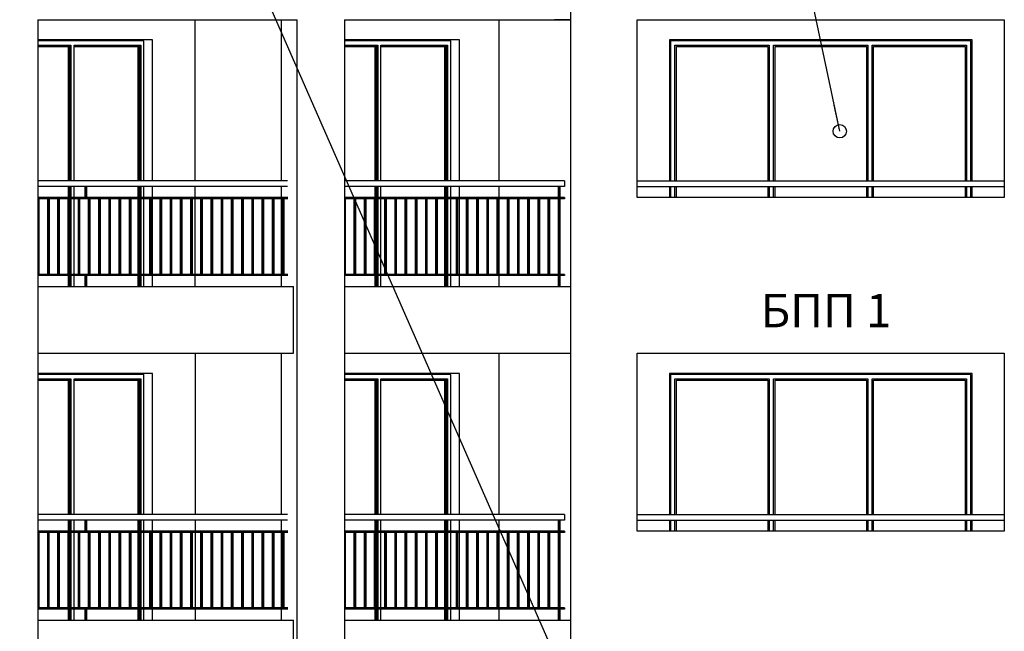
# Model space of a CAD drawing. Extents: x -52867 to -34465, y -1218 to 4209.
# Drawn here: x -49083 to -48198, y 809 to 1359 of the extents above; entities that cross this region are included whole.
import ezdxf

# ---------------------------------------------------------------- set-up
doc = ezdxf.new("R2010")
doc.units = 0
doc.header["$MEASUREMENT"] = 0
for name, color, linetype in [('5_dcorativni_steni', 7, 'Continuous'), ('5_exterior wall', 7, 'Continuous'), ('5_PARAPETI_ajur', 7, 'Continuous'), ('5_PARAPETI_plut', 7, 'Continuous'), ('5_pregradi', 7, 'Continuous'), ('TEXT', 7, 'Continuous'), ('Text blocks', 7, 'Continuous')]:
    doc.layers.add(name, color=color, linetype=linetype)
doc.styles.add('GENERATED_STYLE_1', font='TIMES.TTF')
doc.styles.get("Standard").update_dxf_attribs({"font": 'txt', "bigfont": 'BIGFONT.SHX'})
doc.dimstyles.new('Dimstyle_157A4', dxfattribs={"dimtxt": 0.18, "dimasz": 24, "dimexe": 0.18, "dimexo": 0.0625, "dimgap": 0.09, "dimtad": 0, "dimtih": 1, "dimtoh": 1, "dimdec": 4, "dimzin": 0, "dimdsep": 46, "dimtxsty": 'Standard', "dimcen": 0.09, "dimadec": 0, "dimazin": 0, "dimtfac": 1, "dimtdec": 4, "dimtmove": 0, "dimatfit": 0, "dimldrblk": 'ARROWHEAD_1', "dimfxl": 0, "dimtolj": 1, "dimtzin": 0, "dimarcsym": 0})

# ---------------------------------------------------------------- blocks, each defined once
blk = doc.blocks.new('ARROWHEAD_1')
at = {"color": 0, "linetype": 'Continuous'}
blk.add_line((0, 0), (-1, 0), dxfattribs=at)
blk.add_circle((0, 0), 0.25, dxfattribs=at)

msp = doc.modelspace()

# ---------------------------------------------------------------- linework, layer by layer
at = {"layer": '5_dcorativni_steni', "color": 73, "linetype": 'Continuous'}
for p, q in [((-48588.37, 2019), (-48588.37, 459)), ((-49067.14, 1359), (-49067.14, 1059)), ((-49067.14, 1359), (-48847.93, 1359)), ((-49067.14, 1359), (-48833.79, 1359)), ((-48847.93, 1214), (-48847.93, 1359)), ((-48847.93, 1359), (-48833.79, 1359)), ((-48833.79, 1059), (-48833.79, 1359)), ((-48791.36, 1359), (-48791.36, 1059)), ((-48791.36, 1359), (-48602.51, 1359)), ((-48791.36, 1359), (-48588.36, 1359)), ((-48588.36, 1359), (-48602.51, 1359)), ((-48528.37, 1199), (-48528.37, 1359)), ((-48528.37, 1359), (-48198.37, 1359)), ((-48198.37, 1359), (-48198.37, 1199)), ((-48847.93, 1199), (-48847.93, 1209)), ((-48847.93, 1130), (-48847.93, 1198)), ((-48198.37, 1199), (-48528.37, 1199)), ((-48847.93, 1119), (-48847.93, 1129)), ((-49067.14, 1059), (-49067.14, 759)), ((-48847.93, 914), (-48847.93, 1059)), ((-48833.79, 759), (-48833.79, 1059)), ((-48791.36, 1059), (-48791.36, 759)), ((-48528.37, 899), (-48528.37, 1059)), ((-48528.37, 1059), (-48198.37, 1059)), ((-48198.37, 1059), (-48198.37, 899)), ((-48847.93, 899), (-48847.93, 909)), ((-48847.93, 830), (-48847.93, 898)), ((-48198.37, 899), (-48528.37, 899)), ((-48847.93, 819), (-48847.93, 829))]:
    msp.add_line(p, q, dxfattribs=at)
at = {"layer": '5_exterior wall', "color": 93, "linetype": 'Continuous'}
for p, q in [((-48652.57, 1359), (-48652.57, 1214)), ((-48963.9, 1341), (-49067.14, 1341)), ((-48985.11, 1340), (-48985.11, 1341)), ((-48963.9, 1214), (-48963.9, 1341)), ((-48688.13, 1341), (-48791.36, 1341)), ((-48709.34, 1340), (-48709.34, 1341)), ((-48688.13, 1214), (-48688.13, 1341)), ((-48227.37, 1341), (-48499.37, 1341)), ((-48499.37, 1341), (-48499.37, 1214)), ((-48227.37, 1214), (-48227.37, 1341)), ((-48963.9, 1199), (-48963.9, 1209)), ((-48688.13, 1199), (-48688.13, 1209)), ((-48652.57, 1209), (-48652.57, 1199)), ((-48499.37, 1209), (-48499.37, 1199)), ((-48227.37, 1199), (-48227.37, 1209)), ((-48963.9, 1130), (-48963.9, 1198)), ((-48688.13, 1130), (-48688.13, 1198)), ((-48652.57, 1198), (-48652.57, 1130)), ((-48963.9, 1119), (-48963.9, 1129)), ((-48688.13, 1119), (-48688.13, 1129)), ((-48652.57, 1129), (-48652.57, 1119)), ((-48652.57, 1059), (-48652.57, 914)), ((-48963.9, 1041), (-49067.14, 1041)), ((-48985.11, 1040), (-48985.11, 1041)), ((-48963.9, 914), (-48963.9, 1041)), ((-48688.13, 1041), (-48791.36, 1041)), ((-48709.34, 1040), (-48709.34, 1041)), ((-48688.13, 914), (-48688.13, 1041)), ((-48227.37, 1041), (-48499.37, 1041)), ((-48499.37, 1041), (-48499.37, 914)), ((-48227.37, 914), (-48227.37, 1041)), ((-48963.9, 899), (-48963.9, 909)), ((-48688.13, 899), (-48688.13, 909)), ((-48652.57, 909), (-48652.57, 899)), ((-48499.37, 909), (-48499.37, 899)), ((-48227.37, 899), (-48227.37, 909)), ((-48963.9, 830), (-48963.9, 898)), ((-48688.13, 830), (-48688.13, 898)), ((-48652.57, 898), (-48652.57, 830)), ((-48963.9, 819), (-48963.9, 829)), ((-48688.13, 819), (-48688.13, 829)), ((-48652.57, 829), (-48652.57, 819))]:
    msp.add_line(p, q, dxfattribs=at)
at = {"layer": '5_exterior wall', "color": 33, "linetype": 'Continuous'}
for p, q in [((-49035.79, 1340), (-49067.14, 1340)), ((-48973.09, 1340), (-49035.79, 1340)), ((-48971.68, 1340), (-48973.09, 1340)), ((-48971.68, 1214), (-48971.68, 1340)), ((-48760.02, 1340), (-48791.36, 1340)), ((-48697.32, 1340), (-48760.02, 1340)), ((-48695.9, 1340), (-48697.32, 1340)), ((-48695.9, 1214), (-48695.9, 1340)), ((-48496.37, 1340), (-48498.37, 1340)), ((-48498.37, 1340), (-48498.37, 1214)), ((-48407.7, 1340), (-48496.37, 1340)), ((-48319.04, 1340), (-48407.7, 1340)), ((-48230.37, 1340), (-48319.04, 1340)), ((-48228.37, 1340), (-48230.37, 1340)), ((-48228.37, 1214), (-48228.37, 1340)), ((-49067.14, 1336), (-49037.2, 1336)), ((-49067.14, 1334.75), (-49038.97, 1334.75)), ((-49039.85, 1334.75), (-49039.85, 1214)), ((-49038.97, 1334.75), (-49038.97, 1214)), ((-49038.09, 1214), (-49038.09, 1336)), ((-49037.2, 1336), (-49037.2, 1214)), ((-49034.37, 1214), (-49034.37, 1336)), ((-49034.37, 1336), (-48974.51, 1336)), ((-49034.37, 1334.75), (-48976.27, 1334.75)), ((-48977.16, 1334.75), (-48977.16, 1214)), ((-48976.27, 1334.75), (-48976.27, 1214)), ((-48975.39, 1214), (-48975.39, 1336)), ((-48974.51, 1336), (-48974.51, 1214)), ((-48791.36, 1336), (-48761.43, 1336)), ((-48791.36, 1334.75), (-48763.2, 1334.75)), ((-48764.08, 1334.75), (-48764.08, 1214)), ((-48763.2, 1334.75), (-48763.2, 1214)), ((-48762.31, 1214), (-48762.31, 1336)), ((-48761.43, 1336), (-48761.43, 1214)), ((-48758.6, 1214), (-48758.6, 1336)), ((-48758.6, 1336), (-48698.73, 1336)), ((-48758.6, 1334.75), (-48700.5, 1334.75)), ((-48701.39, 1334.75), (-48701.39, 1214)), ((-48700.5, 1334.75), (-48700.5, 1214)), ((-48699.62, 1214), (-48699.62, 1336)), ((-48698.73, 1336), (-48698.73, 1214)), ((-48494.37, 1214), (-48494.37, 1336)), ((-48494.37, 1336), (-48409.7, 1336)), ((-48493.12, 1214), (-48493.12, 1334.75)), ((-48493.12, 1334.75), (-48410.95, 1334.75)), ((-48410.95, 1334.75), (-48410.95, 1214)), ((-48409.7, 1336), (-48409.7, 1214)), ((-48405.7, 1214), (-48405.7, 1336)), ((-48405.7, 1336), (-48321.04, 1336)), ((-48404.45, 1214), (-48404.45, 1334.75)), ((-48404.45, 1334.75), (-48322.29, 1334.75)), ((-48322.29, 1334.75), (-48322.29, 1214)), ((-48321.04, 1336), (-48321.04, 1214)), ((-48317.04, 1214), (-48317.04, 1336)), ((-48317.04, 1336), (-48232.37, 1336)), ((-48315.79, 1214), (-48315.79, 1334.75)), ((-48315.79, 1334.75), (-48233.62, 1334.75)), ((-48233.62, 1334.75), (-48233.62, 1214)), ((-48232.37, 1336), (-48232.37, 1214)), ((-49039.85, 1209), (-49039.85, 1199)), ((-49038.97, 1209), (-49038.97, 1199)), ((-49038.09, 1199), (-49038.09, 1209)), ((-49037.2, 1209), (-49037.2, 1199)), ((-49034.37, 1199), (-49034.37, 1209)), ((-48977.16, 1209), (-48977.16, 1199)), ((-48976.27, 1209), (-48976.27, 1199)), ((-48975.39, 1199), (-48975.39, 1209)), ((-48974.51, 1209), (-48974.51, 1199)), ((-48971.68, 1199), (-48971.68, 1209)), ((-48764.08, 1209), (-48764.08, 1199)), ((-48763.2, 1209), (-48763.2, 1199)), ((-48762.31, 1199), (-48762.31, 1209)), ((-48761.43, 1209), (-48761.43, 1199)), ((-48758.6, 1199), (-48758.6, 1209)), ((-48701.39, 1209), (-48701.39, 1199)), ((-48700.5, 1209), (-48700.5, 1199)), ((-48699.62, 1199), (-48699.62, 1209)), ((-48698.73, 1209), (-48698.73, 1199)), ((-48695.9, 1199), (-48695.9, 1209)), ((-48498.37, 1209), (-48498.37, 1199)), ((-48494.37, 1199), (-48494.37, 1209)), ((-48493.12, 1199), (-48493.12, 1209)), ((-48410.95, 1209), (-48410.95, 1199)), ((-48409.7, 1209), (-48409.7, 1199)), ((-48405.7, 1199), (-48405.7, 1209)), ((-48404.45, 1199), (-48404.45, 1209)), ((-48322.29, 1209), (-48322.29, 1199)), ((-48321.04, 1209), (-48321.04, 1199)), ((-48317.04, 1199), (-48317.04, 1209)), ((-48315.79, 1199), (-48315.79, 1209)), ((-48233.62, 1209), (-48233.62, 1199)), ((-48232.37, 1209), (-48232.37, 1199)), ((-48228.37, 1199), (-48228.37, 1209)), ((-49039.85, 1198), (-49039.85, 1130)), ((-49038.09, 1130), (-49038.09, 1198)), ((-49037.2, 1198), (-49037.2, 1130)), ((-49034.37, 1130), (-49034.37, 1198)), ((-48977.16, 1198), (-48977.16, 1130)), ((-48976.27, 1198), (-48976.27, 1130)), ((-48971.68, 1130), (-48971.68, 1198)), ((-48762.31, 1130), (-48762.31, 1198)), ((-48761.43, 1198), (-48761.43, 1130)), ((-48758.6, 1130), (-48758.6, 1198)), ((-48701.39, 1198), (-48701.39, 1130)), ((-48700.5, 1198), (-48700.5, 1130)), ((-48695.9, 1130), (-48695.9, 1198)), ((-49039.85, 1129), (-49039.85, 1119)), ((-49038.97, 1129), (-49038.97, 1119)), ((-49038.09, 1119), (-49038.09, 1129)), ((-49037.2, 1129), (-49037.2, 1119)), ((-49034.37, 1119), (-49034.37, 1129)), ((-48977.16, 1129), (-48977.16, 1119)), ((-48976.27, 1129), (-48976.27, 1119)), ((-48975.39, 1119), (-48975.39, 1129)), ((-48974.51, 1129), (-48974.51, 1119)), ((-48971.68, 1119), (-48971.68, 1129)), ((-48764.08, 1129), (-48764.08, 1119)), ((-48763.2, 1129), (-48763.2, 1119)), ((-48762.31, 1119), (-48762.31, 1129)), ((-48761.43, 1129), (-48761.43, 1119)), ((-48758.6, 1119), (-48758.6, 1129)), ((-48701.39, 1129), (-48701.39, 1119)), ((-48700.5, 1129), (-48700.5, 1119)), ((-48699.62, 1119), (-48699.62, 1129)), ((-48698.73, 1129), (-48698.73, 1119)), ((-48695.9, 1119), (-48695.9, 1129)), ((-49035.79, 1040), (-49067.14, 1040)), ((-49067.14, 1036), (-49037.2, 1036)), ((-49038.09, 914), (-49038.09, 1036)), ((-49037.2, 1036), (-49037.2, 914)), ((-48973.09, 1040), (-49035.79, 1040)), ((-49034.37, 914), (-49034.37, 1036)), ((-49034.37, 1036), (-48974.51, 1036)), ((-48975.39, 914), (-48975.39, 1036)), ((-48974.51, 1036), (-48974.51, 914)), ((-48971.68, 1040), (-48973.09, 1040)), ((-48971.68, 914), (-48971.68, 1040)), ((-48760.02, 1040), (-48791.36, 1040)), ((-48791.36, 1036), (-48761.43, 1036)), ((-48762.31, 914), (-48762.31, 1036)), ((-48761.43, 1036), (-48761.43, 914)), ((-48697.32, 1040), (-48760.02, 1040)), ((-48758.6, 914), (-48758.6, 1036)), ((-48758.6, 1036), (-48698.73, 1036)), ((-48699.62, 914), (-48699.62, 1036)), ((-48698.73, 1036), (-48698.73, 914)), ((-48695.9, 1040), (-48697.32, 1040)), ((-48695.9, 914), (-48695.9, 1040)), ((-48496.37, 1040), (-48498.37, 1040)), ((-48498.37, 1040), (-48498.37, 914)), ((-48407.7, 1040), (-48496.37, 1040)), ((-48494.37, 914), (-48494.37, 1036)), ((-48494.37, 1036), (-48409.7, 1036)), ((-48409.7, 1036), (-48409.7, 914)), ((-48319.04, 1040), (-48407.7, 1040)), ((-48405.7, 914), (-48405.7, 1036)), ((-48405.7, 1036), (-48321.04, 1036)), ((-48321.04, 1036), (-48321.04, 914)), ((-48230.37, 1040), (-48319.04, 1040)), ((-48317.04, 914), (-48317.04, 1036)), ((-48317.04, 1036), (-48232.37, 1036)), ((-48232.37, 1036), (-48232.37, 914)), ((-48228.37, 1040), (-48230.37, 1040)), ((-48228.37, 914), (-48228.37, 1040)), ((-49067.14, 1034.75), (-49038.97, 1034.75)), ((-49039.85, 1034.75), (-49039.85, 914)), ((-49038.97, 1034.75), (-49038.97, 914)), ((-49034.37, 1034.75), (-48976.27, 1034.75)), ((-48977.16, 1034.75), (-48977.16, 914)), ((-48976.27, 1034.75), (-48976.27, 914)), ((-48791.36, 1034.75), (-48763.2, 1034.75)), ((-48764.08, 1034.75), (-48764.08, 914)), ((-48763.2, 1034.75), (-48763.2, 914)), ((-48758.6, 1034.75), (-48700.5, 1034.75)), ((-48701.39, 1034.75), (-48701.39, 914)), ((-48700.5, 1034.75), (-48700.5, 914)), ((-48493.12, 914), (-48493.12, 1034.75)), ((-48493.12, 1034.75), (-48410.95, 1034.75)), ((-48410.95, 1034.75), (-48410.95, 914)), ((-48404.45, 914), (-48404.45, 1034.75)), ((-48404.45, 1034.75), (-48322.29, 1034.75)), ((-48322.29, 1034.75), (-48322.29, 914)), ((-48315.79, 914), (-48315.79, 1034.75)), ((-48315.79, 1034.75), (-48233.62, 1034.75)), ((-48233.62, 1034.75), (-48233.62, 914)), ((-49039.85, 909), (-49039.85, 899)), ((-49038.97, 909), (-49038.97, 899)), ((-49038.09, 899), (-49038.09, 909)), ((-49037.2, 909), (-49037.2, 899)), ((-49034.37, 899), (-49034.37, 909)), ((-48977.16, 909), (-48977.16, 899)), ((-48976.27, 909), (-48976.27, 899)), ((-48975.39, 899), (-48975.39, 909)), ((-48974.51, 909), (-48974.51, 899)), ((-48971.68, 899), (-48971.68, 909)), ((-48764.08, 909), (-48764.08, 899)), ((-48763.2, 909), (-48763.2, 899)), ((-48762.31, 899), (-48762.31, 909)), ((-48761.43, 909), (-48761.43, 899)), ((-48758.6, 899), (-48758.6, 909)), ((-48701.39, 909), (-48701.39, 899)), ((-48700.5, 909), (-48700.5, 899)), ((-48699.62, 899), (-48699.62, 909)), ((-48698.73, 909), (-48698.73, 899)), ((-48695.9, 899), (-48695.9, 909)), ((-48498.37, 909), (-48498.37, 899)), ((-48494.37, 899), (-48494.37, 909)), ((-48493.12, 899), (-48493.12, 909)), ((-48410.95, 909), (-48410.95, 899)), ((-48409.7, 909), (-48409.7, 899)), ((-48405.7, 899), (-48405.7, 909)), ((-48404.45, 899), (-48404.45, 909)), ((-48322.29, 909), (-48322.29, 899)), ((-48321.04, 909), (-48321.04, 899)), ((-48317.04, 899), (-48317.04, 909)), ((-48315.79, 899), (-48315.79, 909)), ((-48233.62, 909), (-48233.62, 899)), ((-48232.37, 909), (-48232.37, 899)), ((-48228.37, 899), (-48228.37, 909)), ((-49039.85, 898), (-49039.85, 830)), ((-49038.09, 830), (-49038.09, 898)), ((-49037.2, 898), (-49037.2, 830)), ((-49034.37, 830), (-49034.37, 898)), ((-48977.16, 898), (-48977.16, 830)), ((-48976.27, 898), (-48976.27, 830)), ((-48971.68, 830), (-48971.68, 898)), ((-48762.31, 830), (-48762.31, 898)), ((-48761.43, 898), (-48761.43, 830)), ((-48758.6, 830), (-48758.6, 898)), ((-48701.39, 898), (-48701.39, 830)), ((-48700.5, 898), (-48700.5, 830)), ((-48695.9, 830), (-48695.9, 898)), ((-49039.85, 829), (-49039.85, 819)), ((-49038.97, 829), (-49038.97, 819)), ((-49038.09, 819), (-49038.09, 829)), ((-49037.2, 829), (-49037.2, 819)), ((-49034.37, 819), (-49034.37, 829)), ((-48977.16, 829), (-48977.16, 819)), ((-48976.27, 829), (-48976.27, 819)), ((-48975.39, 819), (-48975.39, 829)), ((-48974.51, 829), (-48974.51, 819)), ((-48971.68, 819), (-48971.68, 829)), ((-48764.08, 829), (-48764.08, 819)), ((-48763.2, 829), (-48763.2, 819)), ((-48762.31, 819), (-48762.31, 829)), ((-48761.43, 829), (-48761.43, 819)), ((-48758.6, 819), (-48758.6, 829)), ((-48701.39, 829), (-48701.39, 819)), ((-48700.5, 829), (-48700.5, 819)), ((-48699.62, 819), (-48699.62, 829)), ((-48698.73, 829), (-48698.73, 819)), ((-48695.9, 819), (-48695.9, 829))]:
    msp.add_line(p, q, dxfattribs=at)
at = {"layer": '5_PARAPETI_ajur', "color": 21, "linetype": 'Continuous'}
for p, q in [((-48842.62, 1214), (-49067.14, 1214)), ((-48593.72, 1214), (-48791.36, 1214)), ((-48593.72, 1214), (-48593.72, 1209)), ((-48842.62, 1209), (-49067.14, 1209)), ((-49023.71, 1209), (-49024.42, 1209)), ((-49024.42, 1199), (-49024.42, 1209)), ((-49023, 1209), (-49023.71, 1209)), ((-49023.71, 1199), (-49023.71, 1209)), ((-49023, 1199), (-49023, 1209)), ((-48593.72, 1209), (-48791.36, 1209)), ((-48598.31, 1209), (-48599.02, 1209)), ((-48599.02, 1199), (-48599.02, 1209)), ((-48597.6, 1209), (-48598.31, 1209)), ((-48598.31, 1199), (-48598.31, 1209)), ((-48597.6, 1199), (-48597.6, 1209)), ((-48842.27, 1199), (-49067.14, 1199)), ((-48842.27, 1198), (-49067.14, 1198)), ((-49066.56, 1130), (-49066.56, 1198)), ((-49065.85, 1130), (-49065.85, 1198)), ((-49058.08, 1130), (-49058.08, 1198)), ((-49057.38, 1130), (-49057.38, 1198)), ((-49056.67, 1130), (-49056.67, 1198)), ((-49048.9, 1130), (-49048.9, 1198)), ((-49048.19, 1130), (-49048.19, 1198)), ((-49047.49, 1130), (-49047.49, 1198)), ((-49039.72, 1130), (-49039.72, 1198)), ((-49039.01, 1130), (-49039.01, 1198)), ((-49038.31, 1130), (-49038.31, 1198)), ((-49030.54, 1130), (-49030.54, 1198)), ((-49029.83, 1130), (-49029.83, 1198)), ((-49029.12, 1130), (-49029.12, 1198)), ((-49023.71, 1199), (-49024.42, 1199)), ((-49023, 1199), (-49023.71, 1199)), ((-49021.36, 1130), (-49021.36, 1198)), ((-49020.65, 1130), (-49020.65, 1198)), ((-49019.94, 1130), (-49019.94, 1198)), ((-49012.18, 1130), (-49012.18, 1198)), ((-49011.47, 1130), (-49011.47, 1198)), ((-49010.76, 1130), (-49010.76, 1198)), ((-49002.99, 1130), (-49002.99, 1198)), ((-49002.29, 1130), (-49002.29, 1198)), ((-49001.58, 1130), (-49001.58, 1198)), ((-48993.81, 1130), (-48993.81, 1198)), ((-48993.11, 1130), (-48993.11, 1198)), ((-48992.4, 1130), (-48992.4, 1198)), ((-48984.63, 1130), (-48984.63, 1198)), ((-48983.93, 1130), (-48983.93, 1198)), ((-48983.22, 1130), (-48983.22, 1198)), ((-48975.45, 1130), (-48975.45, 1198)), ((-48974.74, 1130), (-48974.74, 1198)), ((-48974.04, 1130), (-48974.04, 1198)), ((-48966.27, 1130), (-48966.27, 1198)), ((-48965.56, 1130), (-48965.56, 1198)), ((-48964.86, 1130), (-48964.86, 1198)), ((-48957.09, 1130), (-48957.09, 1198)), ((-48956.38, 1130), (-48956.38, 1198)), ((-48955.67, 1130), (-48955.67, 1198)), ((-48947.91, 1130), (-48947.91, 1198)), ((-48947.2, 1130), (-48947.2, 1198)), ((-48946.49, 1130), (-48946.49, 1198)), ((-48938.73, 1130), (-48938.73, 1198)), ((-48938.02, 1130), (-48938.02, 1198)), ((-48937.31, 1130), (-48937.31, 1198)), ((-48929.54, 1130), (-48929.54, 1198)), ((-48928.84, 1130), (-48928.84, 1198)), ((-48928.13, 1130), (-48928.13, 1198)), ((-48920.36, 1130), (-48920.36, 1198)), ((-48919.66, 1130), (-48919.66, 1198)), ((-48918.95, 1130), (-48918.95, 1198)), ((-48911.18, 1130), (-48911.18, 1198)), ((-48910.47, 1130), (-48910.47, 1198)), ((-48909.77, 1130), (-48909.77, 1198)), ((-48902, 1130), (-48902, 1198)), ((-48901.29, 1130), (-48901.29, 1198)), ((-48900.59, 1130), (-48900.59, 1198)), ((-48892.82, 1130), (-48892.82, 1198)), ((-48892.11, 1130), (-48892.11, 1198)), ((-48891.41, 1130), (-48891.41, 1198)), ((-48883.64, 1130), (-48883.64, 1198)), ((-48882.93, 1130), (-48882.93, 1198)), ((-48882.22, 1130), (-48882.22, 1198)), ((-48874.46, 1130), (-48874.46, 1198)), ((-48873.75, 1130), (-48873.75, 1198)), ((-48873.04, 1130), (-48873.04, 1198)), ((-48865.28, 1130), (-48865.28, 1198)), ((-48864.57, 1130), (-48864.57, 1198)), ((-48863.86, 1130), (-48863.86, 1198)), ((-48856.09, 1130), (-48856.09, 1198)), ((-48855.39, 1130), (-48855.39, 1198)), ((-48854.68, 1130), (-48854.68, 1198)), ((-48846.91, 1130), (-48846.91, 1198)), ((-48846.21, 1130), (-48846.21, 1198)), ((-48845.5, 1130), (-48845.5, 1198)), ((-48593.72, 1199), (-48791.36, 1199)), ((-48593.72, 1198), (-48791.36, 1198)), ((-48791.12, 1130), (-48791.12, 1198)), ((-48790.41, 1130), (-48790.41, 1198)), ((-48782.64, 1130), (-48782.64, 1198)), ((-48781.94, 1130), (-48781.94, 1198)), ((-48781.23, 1130), (-48781.23, 1198)), ((-48773.46, 1130), (-48773.46, 1198)), ((-48772.76, 1130), (-48772.76, 1198)), ((-48772.05, 1130), (-48772.05, 1198)), ((-48764.28, 1130), (-48764.28, 1198)), ((-48763.57, 1130), (-48763.57, 1198)), ((-48762.87, 1130), (-48762.87, 1198)), ((-48755.1, 1130), (-48755.1, 1198)), ((-48754.39, 1130), (-48754.39, 1198)), ((-48753.69, 1130), (-48753.69, 1198)), ((-48745.92, 1130), (-48745.92, 1198)), ((-48745.21, 1130), (-48745.21, 1198)), ((-48744.5, 1130), (-48744.5, 1198)), ((-48736.74, 1130), (-48736.74, 1198)), ((-48736.03, 1130), (-48736.03, 1198)), ((-48735.32, 1130), (-48735.32, 1198)), ((-48727.56, 1130), (-48727.56, 1198)), ((-48726.85, 1130), (-48726.85, 1198)), ((-48726.14, 1130), (-48726.14, 1198)), ((-48718.38, 1130), (-48718.38, 1198)), ((-48717.67, 1130), (-48717.67, 1198)), ((-48716.96, 1130), (-48716.96, 1198)), ((-48709.19, 1130), (-48709.19, 1198)), ((-48708.49, 1130), (-48708.49, 1198)), ((-48707.78, 1130), (-48707.78, 1198)), ((-48700.01, 1130), (-48700.01, 1198)), ((-48699.31, 1130), (-48699.31, 1198)), ((-48698.6, 1130), (-48698.6, 1198)), ((-48690.83, 1130), (-48690.83, 1198)), ((-48690.12, 1130), (-48690.12, 1198)), ((-48689.42, 1130), (-48689.42, 1198)), ((-48681.65, 1130), (-48681.65, 1198)), ((-48680.94, 1130), (-48680.94, 1198)), ((-48680.24, 1130), (-48680.24, 1198)), ((-48672.47, 1130), (-48672.47, 1198)), ((-48671.76, 1130), (-48671.76, 1198)), ((-48671.05, 1130), (-48671.05, 1198)), ((-48663.29, 1130), (-48663.29, 1198)), ((-48662.58, 1130), (-48662.58, 1198)), ((-48661.87, 1130), (-48661.87, 1198)), ((-48654.11, 1130), (-48654.11, 1198)), ((-48653.4, 1130), (-48653.4, 1198)), ((-48652.69, 1130), (-48652.69, 1198)), ((-48644.93, 1130), (-48644.93, 1198)), ((-48644.22, 1130), (-48644.22, 1198)), ((-48643.51, 1130), (-48643.51, 1198)), ((-48635.74, 1130), (-48635.74, 1198)), ((-48635.04, 1130), (-48635.04, 1198)), ((-48634.33, 1130), (-48634.33, 1198)), ((-48626.56, 1130), (-48626.56, 1198)), ((-48625.86, 1130), (-48625.86, 1198)), ((-48625.15, 1130), (-48625.15, 1198)), ((-48617.38, 1130), (-48617.38, 1198)), ((-48616.67, 1130), (-48616.67, 1198)), ((-48615.97, 1130), (-48615.97, 1198)), ((-48608.2, 1130), (-48608.2, 1198)), ((-48607.49, 1130), (-48607.49, 1198)), ((-48606.79, 1130), (-48606.79, 1198)), ((-48598.31, 1199), (-48599.02, 1199)), ((-48599.02, 1130), (-48599.02, 1198)), ((-48597.6, 1199), (-48598.31, 1199)), ((-48598.31, 1130), (-48598.31, 1198)), ((-48597.6, 1130), (-48597.6, 1198)), ((-48593.72, 1199), (-48593.72, 1198)), ((-48842.27, 1130), (-49067.14, 1130)), ((-48842.27, 1129), (-49067.14, 1129)), ((-49024.42, 1119), (-49024.42, 1129)), ((-49023.71, 1119), (-49023.71, 1129)), ((-49023, 1119), (-49023, 1129)), ((-48593.72, 1130), (-48791.36, 1130)), ((-48593.72, 1129), (-48791.36, 1129)), ((-48599.02, 1119), (-48599.02, 1129)), ((-48598.31, 1119), (-48598.31, 1129)), ((-48597.6, 1119), (-48597.6, 1129)), ((-48593.72, 1130), (-48593.72, 1129)), ((-49023.71, 1119), (-49024.42, 1119)), ((-49023, 1119), (-49023.71, 1119)), ((-48842.63, 914), (-49067.14, 914)), ((-48593.73, 914), (-48791.36, 914)), ((-48593.73, 914), (-48593.73, 909)), ((-48842.63, 909), (-49067.14, 909)), ((-49023.72, 909), (-49024.43, 909)), ((-49024.43, 899), (-49024.43, 909)), ((-49023.02, 909), (-49023.72, 909)), ((-49023.72, 899), (-49023.72, 909)), ((-49023.02, 899), (-49023.02, 909)), ((-48593.73, 909), (-48791.36, 909)), ((-48598.33, 909), (-48599.03, 909)), ((-48599.03, 899), (-48599.03, 909)), ((-48597.62, 909), (-48598.33, 909)), ((-48598.33, 899), (-48598.33, 909)), ((-48597.62, 899), (-48597.62, 909)), ((-48842.27, 899), (-49067.14, 899)), ((-48842.27, 898), (-49067.14, 898)), ((-49066.57, 830), (-49066.57, 898)), ((-49065.86, 830), (-49065.86, 898)), ((-49058.1, 830), (-49058.1, 898)), ((-49057.39, 830), (-49057.39, 898)), ((-49056.68, 830), (-49056.68, 898)), ((-49048.91, 830), (-49048.91, 898)), ((-49048.21, 830), (-49048.21, 898)), ((-49047.5, 830), (-49047.5, 898)), ((-49039.73, 830), (-49039.73, 898)), ((-49039.03, 830), (-49039.03, 898)), ((-49038.32, 830), (-49038.32, 898)), ((-49030.55, 830), (-49030.55, 898)), ((-49029.85, 830), (-49029.85, 898)), ((-49029.14, 830), (-49029.14, 898)), ((-49023.72, 899), (-49024.43, 899)), ((-49023.02, 899), (-49023.72, 899)), ((-49021.37, 830), (-49021.37, 898)), ((-49020.66, 830), (-49020.66, 898)), ((-49019.96, 830), (-49019.96, 898)), ((-49012.19, 830), (-49012.19, 898)), ((-49011.48, 830), (-49011.48, 898)), ((-49010.78, 830), (-49010.78, 898)), ((-49003.01, 830), (-49003.01, 898)), ((-49002.3, 830), (-49002.3, 898)), ((-49001.59, 830), (-49001.59, 898)), ((-48993.83, 830), (-48993.83, 898)), ((-48993.12, 830), (-48993.12, 898)), ((-48992.41, 830), (-48992.41, 898)), ((-48984.65, 830), (-48984.65, 898)), ((-48983.94, 830), (-48983.94, 898)), ((-48983.23, 830), (-48983.23, 898)), ((-48975.46, 830), (-48975.46, 898)), ((-48974.76, 830), (-48974.76, 898)), ((-48974.05, 830), (-48974.05, 898)), ((-48966.28, 830), (-48966.28, 898)), ((-48965.58, 830), (-48965.58, 898)), ((-48964.87, 830), (-48964.87, 898)), ((-48957.1, 830), (-48957.1, 898)), ((-48956.4, 830), (-48956.4, 898)), ((-48955.69, 830), (-48955.69, 898)), ((-48947.92, 830), (-48947.92, 898)), ((-48947.21, 830), (-48947.21, 898)), ((-48946.51, 830), (-48946.51, 898)), ((-48938.74, 830), (-48938.74, 898)), ((-48938.03, 830), (-48938.03, 898)), ((-48937.33, 830), (-48937.33, 898)), ((-48929.56, 830), (-48929.56, 898)), ((-48928.85, 830), (-48928.85, 898)), ((-48928.14, 830), (-48928.14, 898)), ((-48920.38, 830), (-48920.38, 898)), ((-48919.67, 830), (-48919.67, 898)), ((-48918.96, 830), (-48918.96, 898)), ((-48911.2, 830), (-48911.2, 898)), ((-48910.49, 830), (-48910.49, 898)), ((-48909.78, 830), (-48909.78, 898)), ((-48902.01, 830), (-48902.01, 898)), ((-48901.31, 830), (-48901.31, 898)), ((-48900.6, 830), (-48900.6, 898)), ((-48892.83, 830), (-48892.83, 898)), ((-48892.13, 830), (-48892.13, 898)), ((-48891.42, 830), (-48891.42, 898)), ((-48883.65, 830), (-48883.65, 898)), ((-48882.94, 830), (-48882.94, 898)), ((-48882.24, 830), (-48882.24, 898)), ((-48874.47, 830), (-48874.47, 898)), ((-48873.76, 830), (-48873.76, 898)), ((-48873.06, 830), (-48873.06, 898)), ((-48865.29, 830), (-48865.29, 898)), ((-48864.58, 830), (-48864.58, 898)), ((-48863.88, 830), (-48863.88, 898)), ((-48856.11, 830), (-48856.11, 898)), ((-48855.4, 830), (-48855.4, 898)), ((-48854.69, 830), (-48854.69, 898)), ((-48846.93, 830), (-48846.93, 898)), ((-48846.22, 830), (-48846.22, 898)), ((-48845.51, 830), (-48845.51, 898)), ((-48593.73, 899), (-48791.36, 899)), ((-48593.73, 898), (-48791.36, 898)), ((-48791.13, 830), (-48791.13, 898)), ((-48790.42, 830), (-48790.42, 898)), ((-48782.66, 830), (-48782.66, 898)), ((-48781.95, 830), (-48781.95, 898)), ((-48781.24, 830), (-48781.24, 898)), ((-48773.48, 830), (-48773.48, 898)), ((-48772.77, 830), (-48772.77, 898)), ((-48772.06, 830), (-48772.06, 898)), ((-48764.3, 830), (-48764.3, 898)), ((-48763.59, 830), (-48763.59, 898)), ((-48762.88, 830), (-48762.88, 898)), ((-48755.11, 830), (-48755.11, 898)), ((-48754.41, 830), (-48754.41, 898)), ((-48753.7, 830), (-48753.7, 898)), ((-48745.93, 830), (-48745.93, 898)), ((-48745.23, 830), (-48745.23, 898)), ((-48744.52, 830), (-48744.52, 898)), ((-48736.75, 830), (-48736.75, 898)), ((-48736.04, 830), (-48736.04, 898)), ((-48735.34, 830), (-48735.34, 898)), ((-48727.57, 830), (-48727.57, 898)), ((-48726.86, 830), (-48726.86, 898)), ((-48726.16, 830), (-48726.16, 898)), ((-48718.39, 830), (-48718.39, 898)), ((-48717.68, 830), (-48717.68, 898)), ((-48716.97, 830), (-48716.97, 898)), ((-48709.21, 830), (-48709.21, 898)), ((-48708.5, 830), (-48708.5, 898)), ((-48707.79, 830), (-48707.79, 898)), ((-48700.03, 830), (-48700.03, 898)), ((-48699.32, 830), (-48699.32, 898)), ((-48698.61, 830), (-48698.61, 898)), ((-48690.85, 830), (-48690.85, 898)), ((-48690.14, 830), (-48690.14, 898)), ((-48689.43, 830), (-48689.43, 898)), ((-48681.66, 830), (-48681.66, 898)), ((-48680.96, 830), (-48680.96, 898)), ((-48680.25, 830), (-48680.25, 898)), ((-48672.48, 830), (-48672.48, 898)), ((-48671.78, 830), (-48671.78, 898)), ((-48671.07, 830), (-48671.07, 898)), ((-48663.3, 830), (-48663.3, 898)), ((-48662.59, 830), (-48662.59, 898)), ((-48661.89, 830), (-48661.89, 898)), ((-48654.12, 830), (-48654.12, 898)), ((-48653.41, 830), (-48653.41, 898)), ((-48652.71, 830), (-48652.71, 898)), ((-48644.94, 830), (-48644.94, 898)), ((-48644.23, 830), (-48644.23, 898)), ((-48643.52, 830), (-48643.52, 898)), ((-48635.76, 830), (-48635.76, 898)), ((-48635.05, 830), (-48635.05, 898)), ((-48634.34, 830), (-48634.34, 898)), ((-48626.58, 830), (-48626.58, 898)), ((-48625.87, 830), (-48625.87, 898)), ((-48625.16, 830), (-48625.16, 898)), ((-48617.39, 830), (-48617.39, 898)), ((-48616.69, 830), (-48616.69, 898)), ((-48615.98, 830), (-48615.98, 898)), ((-48608.21, 830), (-48608.21, 898)), ((-48607.51, 830), (-48607.51, 898)), ((-48606.8, 830), (-48606.8, 898)), ((-48598.33, 899), (-48599.03, 899)), ((-48599.03, 830), (-48599.03, 898)), ((-48597.62, 899), (-48598.33, 899)), ((-48598.33, 830), (-48598.33, 898)), ((-48597.62, 830), (-48597.62, 898)), ((-48593.73, 899), (-48593.73, 898)), ((-48842.27, 830), (-49067.14, 830)), ((-48842.27, 829), (-49067.14, 829)), ((-49024.43, 819), (-49024.43, 829)), ((-49023.72, 819), (-49023.72, 829)), ((-49023.02, 819), (-49023.02, 829)), ((-48593.73, 830), (-48791.36, 830)), ((-48593.73, 829), (-48791.36, 829)), ((-48599.03, 819), (-48599.03, 829)), ((-48598.33, 819), (-48598.33, 829)), ((-48597.62, 819), (-48597.62, 829)), ((-48593.73, 830), (-48593.73, 829)), ((-49023.72, 819), (-49024.43, 819)), ((-49023.02, 819), (-49023.72, 819))]:
    msp.add_line(p, q, dxfattribs=at)
at = {"layer": '5_PARAPETI_ajur', "color": 5, "linetype": 'Continuous'}
for p, q in [((-49067.14, 1119), (-48837.33, 1119)), ((-48837.33, 1059), (-48837.33, 1119)), ((-48791.36, 1119), (-48588.37, 1119)), ((-49067.14, 1059), (-48837.33, 1059)), ((-48791.36, 1059), (-48588.37, 1059)), ((-49067.14, 819), (-48837.33, 819)), ((-48837.33, 759), (-48837.33, 819)), ((-48791.36, 819), (-48588.37, 819))]:
    msp.add_line(p, q, dxfattribs=at)
at = {"layer": '5_PARAPETI_plut', "color": 21, "linetype": 'Continuous'}
for p, q in [((-48528.37, 1214), (-48198.37, 1214)), ((-48528.37, 1209), (-48198.37, 1209)), ((-48528.37, 914), (-48198.37, 914)), ((-48528.37, 909), (-48198.37, 909))]:
    msp.add_line(p, q, dxfattribs=at)
at = {"layer": '5_pregradi', "color": 100, "linetype": 'Continuous'}
for p, q in [((-48925.71, 1214), (-48925.71, 1359)), ((-48925.71, 1199), (-48925.71, 1209)), ((-48925.71, 1130), (-48925.71, 1198)), ((-48925.71, 1119), (-48925.71, 1129)), ((-48925.72, 1059), (-48925.72, 914)), ((-48925.72, 909), (-48925.72, 899)), ((-48925.72, 898), (-48925.72, 830)), ((-48925.72, 829), (-48925.72, 819))]:
    msp.add_line(p, q, dxfattribs=at)

# ---------------------------------------------------------------- texts
at = {"layer": 'TEXT', "color": 100, "insert": (-48358.63, 1112.44), "char_height": 30, "width": 198.8657, "attachment_point": 2, "style": 'GENERATED_STYLE_1'}
msp.add_mtext('{\\fTimes New Roman CYR|b0|i0|c204|p18;БПП 1}', dxfattribs=at)

# ---------------------------------------------------------------- leaders
at = {"layer": 'Text blocks', "color": 22, "linetype": 'Continuous', "annotation_type": 0, "has_hookline": 1, "hookline_direction": 0}
for points, text_width in [([(-48483.98, 517.09), (-49360.27, 2517.08), (-49393.63, 2517.08)], 1128.09), ([(-48346.27, 1258.66), (-48599.57, 2459.51), (-48541.39, 2459.51)], 11.81)]:
    msp.add_leader(points, dimstyle='Dimstyle_157A4', dxfattribs=dict(at, text_width=text_width))

doc.saveas('drawing.dxf')
